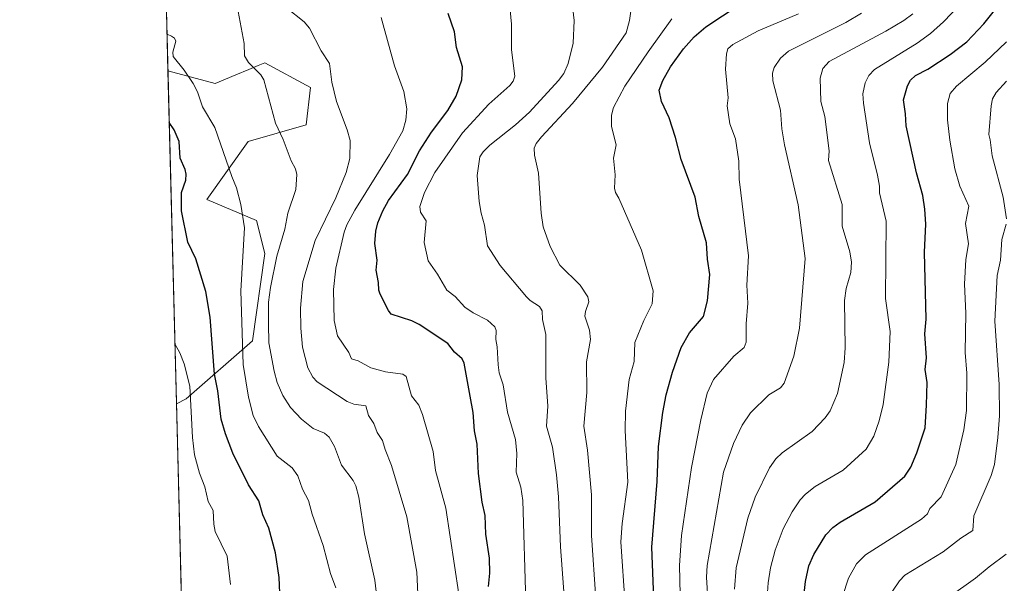
# Model space of a CAD drawing. Units: metres. Extents: x 675200 to 678661, y 4749173 to 4751565.
# Drawn here: x 675200 to 675494, y 4749598 to 4749767 of the extents above; entities that cross this region are included whole.
import ezdxf

# ---------------------------------------------------------------- set-up
doc = ezdxf.new("R2010")
doc.units = ezdxf.units.M
doc.header["$MEASUREMENT"] = 0
for name, color, linetype, lineweight in [('Arbolado forestal CxS', 92, 'Continuous', 0), ('Comarca CxS', 21, 'Continuous', 0), ('Comunidad Autónoma CxS', 142, 'Continuous', 0), ('Curva de nivel maestra', 30, 'Continuous', 30), ('Curva de nivel normal', 30, 'Continuous', 0), ('Municipio CxS', 4, 'Continuous', 0), ('Pastizal CxS', 92, 'Continuous', 0), ('Provincia CxS', 1, 'Continuous', 0)]:
    doc.layers.add(name, color=color, linetype=linetype, lineweight=lineweight)

# ---------------------------------------------------------------- blocks, each defined once
blk = doc.blocks.new('*U6')
at = {"layer": 'Pastizal CxS', "color": 92, "linetype": 'Continuous', "lineweight": 0}
for points in [[(675265.4965000004, 4749977.2905, 1213.149600000004), (675271.6933000004, 4749974.8115, 1210.147200000007), (675289.0466, 4749981.009099999, 1203.246700000003), (675301.4402999999, 4749988.444900001, 1199.410999999993), (675305.1586999996, 4749989.684699999, 1199.556200000006), (675312.5953000003, 4749992.163899999, 1199.108999999997), (675329.9471000005, 4749987.205700001, 1202.816999999996), (675354.7357000001, 4749979.7687, 1215.472999999998), (675373.3273, 4749969.853700001, 1215.722500000003), (675388.2008999997, 4749956.219900001, 1216.563800000004), (675400.5947000004, 4749940.106899999, 1214.937600000005), (675409.2703, 4749928.952099999, 1212.4136), (675431.5799000004, 4749916.5571, 1216.426300000007), (675435.2988999998, 4749911.599300001, 1217.041700000002), (675434.0586999999, 4749902.9231, 1215.154599999994), (675411.7490999997, 4749897.965500001, 1204.673500000004), (675395.6360999999, 4749893.0089, 1200.204899999997), (675374.5665999996, 4749891.7689, 1195.814299999998), (675352.2566999998, 4749899.2061, 1194.102499999994), (675344.4987000005, 4749900.399700001, 1192.355599999995), (675336.1441000003, 4749901.6851, 1189.2356), (675316.3120999997, 4749885.572699999, 1180.988299999997), (675315.0729, 4749864.501900001, 1178.6011), (675317.5515000002, 4749847.1503, 1175.128500000006), (675333.6643000003, 4749834.756300001, 1180.204899999997), (675346.0582999998, 4749839.713099999, 1185.535099999994), (675362.1710999999, 4749838.474099999, 1190.551000000007), (675370.8466999996, 4749833.516100001, 1192.127900000007), (675377.0444999998, 4749822.361099999, 1192.754300000001), (675385.7204, 4749811.206300001, 1193.177100000001), (675394.3963000001, 4749803.769300001, 1195.219400000002), (675404.3108999999, 4749792.614499999, 1196.717499999999), (675401.8591, 4749781.681700001, 1194.293399999995), (675391.1530999999, 4749782.7017, 1191.953500000003), (675381.9751000004, 4749784.741699999, 1189.907300000006), (675375.8570999998, 4749782.1919, 1188.043799999999), (675361.0714999996, 4749779.6417, 1183.850200000001), (675352.9143000003, 4749779.132099999, 1181.860199999996), (675349.3454999998, 4749779.642100001, 1181.061100000006), (675340.6787, 4749779.642100001, 1178.541200000007), (675335.0698999995, 4749783.2119, 1177.737800000003), (675329.4617, 4749791.882900001, 1177.564199999993), (675326.4029000001, 4749795.9641, 1177.237599999993), (675314.1662999997, 4749798.5141, 1174.839000000007), (675317.7355000004, 4749821.466700001, 1175.300000000003), (675310.5975000003, 4749827.0767, 1169.852700000003), (675296.8327000003, 4749817.385700001, 1165.431400000001), (675278.9877000004, 4749812.2861, 1163.273499999996), (675275.9287, 4749798.0043, 1160.0432), (675270.5765000005, 4749795.9373, 1159.337599999999), (675255.7027000004, 4749782.295700001, 1156.219200000007), (675243.7732999995, 4749773.3005, 1154.098800000007), (675241.6106000004, 4749857.896199999, 1187.770099999994), (675250.9935, 4749854.2227, 1187.2019), (675265.8678000001, 4749876.5441, 1194.155400000004), (675274.5437000003, 4749906.307700001, 1196.932799999995), (675250.9944000002, 4749928.6293, 1206.6734), (675239.534, 4749939.128699999, 1211.673500000004), (675236.8578000005, 4750043.812000001, 1231.502200000003), (675244.4265000002, 4750036.783700001, 1228.634699999995), (675238.2292999999, 4750020.6709, 1226.703399999999), (675248.1452000003, 4750007.036900001, 1223.435500000007), (675259.2999, 4749993.4033, 1218.690400000007)], [(675273.3021000001, 4749753.7729, 1160.730599999995), (675286.9357000003, 4749746.3321, 1163.1826), (675285.6969, 4749735.1713, 1162.071200000006), (675268.3438999997, 4749730.2115, 1157.507899999997), (675255.9499000004, 4749712.8497, 1151.724600000001), (675270.8227000004, 4749706.6489, 1155.876199999999), (675273.3016999997, 4749696.7281, 1157.333799999993), (675269.5831000004, 4749670.685500001, 1156.245800000004), (675249.7525000004, 4749653.323899999, 1143.295599999998), (675246.8795999996, 4749651.790999999, 1141.811000000002), (675244.3349000001, 4749751.3333, 1153.222699999999), (675258.4292000001, 4749747.5723, 1156.626199999999), (675264.6342000002, 4749750.159299999, 1158.483399999997), (675268.5163000004, 4749751.7777, 1159.604600000006), (675271.2732999995, 4749752.927100001, 1160.250400000004)]]:
    blk.add_polyline3d(points, close=True, dxfattribs=at)
blk = doc.blocks.new('*U9')
at = {"layer": 'Arbolado forestal CxS', "color": 92, "linetype": 'Continuous', "lineweight": 0}
blk.add_polyline3d([(675248.8141000001, 4749576.120300001, 1138.830700000006), (675246.8795999996, 4749651.790999999, 1141.811000000002), (675249.7525000004, 4749653.323899999, 1143.295599999998), (675269.5831000004, 4749670.685500001, 1156.245800000004), (675273.3016999997, 4749696.7281, 1157.333799999993), (675270.8227000004, 4749706.6489, 1155.876199999999), (675255.9499000004, 4749712.8497, 1151.724600000001), (675268.3438999997, 4749730.2115, 1157.507899999997), (675285.6969, 4749735.1713, 1162.071200000006), (675286.9357000003, 4749746.3321, 1163.1826), (675273.3021000001, 4749753.7729, 1160.730599999995), (675271.2732999995, 4749752.927100001, 1160.250400000004), (675268.5163000004, 4749751.7777, 1159.604600000006), (675264.6342000002, 4749750.159299999, 1158.483399999997), (675258.4292000001, 4749747.5723, 1156.626199999999), (675244.3349000001, 4749751.3333, 1153.222699999999), (675243.7732999995, 4749773.3005, 1154.098800000007)], dxfattribs=at)

msp = doc.modelspace()

# ---------------------------------------------------------------- linework, layer by layer
at = {"layer": 'Arbolado forestal CxS', "color": 92, "linetype": 'Continuous', "lineweight": 0, "extrusion": (0.001018128798580399, -0.03982449950389525, 0.9992061712444603), "elevation": -187316.6766745325, "flags": 128}
msp.add_lwpolyline([(796413.3516253596, 4727233.039095359), (796413.3516253595, 4727255.030930699)], dxfattribs=at)
at = {"layer": 'Arbolado forestal CxS', "color": 92, "linetype": 'Continuous', "lineweight": 0, "extrusion": (0.001005432954958694, -0.03932893020651597, 0.9992258124935446), "elevation": -184978.8813038206, "flags": 128}
msp.add_lwpolyline([(796410.1752787203, 4727150.222553427), (796410.1752787203, 4727225.976624715)], dxfattribs=at)
at = {"layer": 'Arbolado forestal CxS', "color": 92, "linetype": 'Continuous', "lineweight": 0}
msp.add_polyline3d([(675244.3349000001, 4749751.3333, 1153.222699999999), (675258.4292000001, 4749747.5723, 1156.626199999999), (675264.6342000002, 4749750.159299999, 1158.483399999997), (675268.5163000004, 4749751.7777, 1159.604600000006), (675271.2732999995, 4749752.927100001, 1160.250400000004), (675273.3021000001, 4749753.7729, 1160.730599999995), (675286.9357000003, 4749746.3321, 1163.1826), (675285.6969, 4749735.1713, 1162.071200000006), (675268.3438999997, 4749730.2115, 1157.507899999997), (675255.9499000004, 4749712.8497, 1151.724600000001), (675270.8227000004, 4749706.6489, 1155.876199999999), (675273.3016999997, 4749696.7281, 1157.333799999993), (675269.5831000004, 4749670.685500001, 1156.245800000004), (675249.7525000004, 4749653.323899999, 1143.295599999998), (675246.8795999996, 4749651.790999999, 1141.811000000002)], dxfattribs=at)
at = {"layer": 'Comarca CxS', "color": 21, "linetype": 'Continuous', "lineweight": 0, "flags": 128}
msp.add_lwpolyline([(677621.8271000005, 4749233.490900001), (675532.3847000008, 4749179.642200001), (675259.1300013344, 4749172.599982499), (675257.7334999999, 4749227.224599999), (675199.9900013335, 4751485.949982476), (678071.3954795103, 4751559.975686846)], dxfattribs=at)
at = {"layer": 'Comunidad Autónoma CxS', "color": 142, "linetype": 'Continuous', "lineweight": 0, "flags": 128}
msp.add_lwpolyline([(677621.8271000005, 4749233.490900001), (675532.3847000008, 4749179.642200001), (675259.1300013344, 4749172.599982499), (675257.7334999999, 4749227.224599999), (675199.9900013335, 4751485.949982476), (678071.3954795103, 4751559.975686846)], dxfattribs=at)
at = {"layer": 'Curva de nivel maestra', "color": 30, "linetype": 'Continuous', "lineweight": 30, "flags": 128}
for points, elevation in [([(675434.1200000001, 4749591.470100001), (675434.9400000004, 4749598.6601), (675436, 4749603.3301), (675437.5, 4749606.780099999), (675441.0599999997, 4749612.640100001), (675443.1699999999, 4749614.790100001), (675445.3700000001, 4749616.420100001), (675455.8300000001, 4749622.520099999), (675464.6200000001, 4749630.220100001), (675466.4299999997, 4749632.9001), (675468.2599999999, 4749637.170100001), (675470.7300000006, 4749644.610099999), (675471.0999999996, 4749651.440099999), (675471.3200000003, 4749658.170100001), (675470.7400000002, 4749662.090100001), (675471.1799999997, 4749665.590100001), (675470.6100000005, 4749672.690099999), (675471, 4749677.100099999), (675470.5099999999, 4749697.100099999), (675470.9400000004, 4749705.470100001), (675470.6699999999, 4749710.020099999), (675470, 4749714.110099999), (675468.0999999996, 4749720.840100001), (675465.0300000003, 4749734.960100001), (675464.9000000004, 4749738.540100001), (675464.29, 4749742.7301), (675465.4199999999, 4749746.9101), (675466.4000000004, 4749748.550100001), (675467.8700000001, 4749749.950099999), (675471.5700000003, 4749751.880100001), (675478.2300000006, 4749756.200099999), (675483.1500000004, 4749760.0101), (675488.3200000003, 4749765.450099999), (675501.2599999999, 4749781.7401)], 1225), ([(675390.0300000003, 4749583.5701), (675389.0300000003, 4749608.9301), (675390.6100000005, 4749628.550100001), (675391.0499999998, 4749639.030099999), (675392.29, 4749649.2301), (675393.2800000003, 4749654.540100001), (675395.1500000004, 4749661.280099999), (675397.8099999997, 4749668.600099999), (675400.25, 4749673.0601), (675404.4299999997, 4749677.960100001), (675405.6299999999, 4749682.5801), (675406.3799999999, 4749690.4301), (675405.6299999999, 4749695.050100001), (675405.3799999999, 4749699.9801), (675403.0700000003, 4749707.8101), (675401.9699999997, 4749713.5701), (675397.7800000003, 4749724.880100001), (675396.1299999999, 4749731.380100001), (675394.2100000001, 4749737.2601), (675391.8700000001, 4749742.1601), (675391.2400000002, 4749745.540100001), (675392.2999999998, 4749748.4901), (675394.6100000005, 4749752.550100001), (675398.4699999997, 4749757.890100001), (675401.6299999999, 4749761.5101), (675405.1100000005, 4749764.4801), (675415.1299999999, 4749771.050100001)], 1200), ([(675340.1799999997, 4749597.1501), (675340.54, 4749601.220100001), (675340.4600000001, 4749605.6501), (675339.3600000005, 4749612.880100001), (675339.1600000003, 4749618.420100001), (675338.2699999996, 4749622.380100001), (675337.2100000001, 4749630.970100001), (675336.8099999997, 4749639.7601), (675335.9699999997, 4749643.720100001), (675335.5800000001, 4749649.200099999), (675334.7300000006, 4749654.0801), (675332.8899999997, 4749663.950099999), (675332.3300000001, 4749665.270099999), (675330.04, 4749667.2601), (675327.9699999997, 4749669.850099999), (675319.4400000004, 4749675.5701), (675317.2699999996, 4749676.6601), (675311.1100000005, 4749678.5701), (675310.2599999999, 4749679.670100001), (675307.7599999999, 4749684.5601), (675307.4199999999, 4749685.800100001), (675307.3200000003, 4749688.030099999), (675306.6100000005, 4749691.7401), (675306.8600000005, 4749694.7301), (675306.1500000004, 4749699.7301), (675306.5099999999, 4749703.440099999), (675307.1100000005, 4749705.9001), (675308.5700000003, 4749709.550100001), (675310.2300000006, 4749712.5801), (675315.9900000002, 4749720.4001), (675319.5800000001, 4749727.420100001), (675323.1200000001, 4749732.9801), (675328.0599999997, 4749739.470100001), (675330.4600000001, 4749743.790100001), (675332.1799999997, 4749748.6601), (675332.4000000004, 4749752.530099999), (675330.5800000001, 4749758.3101), (675330, 4749763.0101), (675328.0700000003, 4749768.450099999)], 1175), ([(675277.9000000004, 4749592.9101), (675277.6200000001, 4749599.9301), (675276.5300000003, 4749607.270099999), (675274.5, 4749614.610099999), (675272.6600000003, 4749618.620100001), (675271.5199999996, 4749622.780099999), (675268.3799999999, 4749627.5801), (675263.7400000002, 4749637.100099999), (675261.4900000002, 4749642.840100001), (675260.2599999999, 4749647.220100001), (675259.2100000001, 4749655.720100001), (675258.2100000001, 4749660.720100001), (675256.9299999997, 4749677.670100001), (675255.5999999996, 4749685.390100001), (675252.7000000002, 4749695.1801), (675250.2400000002, 4749700.1501), (675248.3700000001, 4749709.5001), (675248.3700000001, 4749715.0001), (675249.6399999997, 4749718.690099999), (675249.8099999997, 4749720.450099999), (675249.4800000006, 4749721.9001), (675247.9400000004, 4749725.200099999), (675247.6500000004, 4749730.280099999), (675246.1399999997, 4749733.710100001), (675244.7298999998, 4749735.880100001)], 1150)]:
    msp.add_lwpolyline(points, dxfattribs=dict(at, elevation=elevation))
at = {"layer": 'Curva de nivel normal', "color": 30, "linetype": 'Continuous', "lineweight": 0, "flags": 128}
for points, elevation in [([(675423.54, 4749594.130000001), (675423.7800000003, 4749598.34), (675424.4900000002, 4749602.74), (675425.9000000004, 4749608.050000001), (675428.2400000002, 4749614.41), (675430.9800000006, 4749619.539999999), (675433.4100000003, 4749623.07), (675435, 4749624.779999999), (675437.8799999999, 4749627.100000001), (675446.25, 4749631.970000001), (675453.0999999996, 4749638.279999999), (675455.3600000005, 4749642.140000001), (675456.9600000001, 4749646.720000001), (675458.2100000001, 4749651.619999999), (675459.8899999997, 4749664.289999999), (675460.2800000003, 4749673.41), (675458.9199999999, 4749683.310000001), (675459.0999999996, 4749706.369999999), (675457.0999999996, 4749714.890000001), (675457.1299999999, 4749716.83), (675456.5, 4749720.15), (675454.1399999997, 4749729.859999999), (675452.2999999998, 4749741.680000001), (675452.1500000004, 4749744.480000001), (675452.7999999998, 4749747.75), (675453.8899999997, 4749750), (675455.6399999997, 4749751.76), (675468.3799999999, 4749759.600000001), (675472.3600000005, 4749762.529999999), (675476.2300000006, 4749765.99), (675490.9299999997, 4749781.480000001)], 1220), ([(675351.3399999999, 4749592.640000001), (675350.4100000003, 4749622.880000001), (675349.8799999999, 4749626.939999999), (675348.4600000001, 4749631.350000001), (675348.6299999999, 4749636.949999999), (675348.2300000006, 4749641.17), (675345.8099999997, 4749649.279999999), (675344.5300000003, 4749657.460000001), (675343.3499999996, 4749661.08), (675343.0700000003, 4749663.430000001), (675342.7599999999, 4749668.859999999), (675342.3200000003, 4749671.050000001), (675342.4500000002, 4749673.710000001), (675342.0700000003, 4749674.800000001), (675339.8600000005, 4749676.850000001), (675335.5499999998, 4749679.039999999), (675333.0800000001, 4749680.74), (675330.1799999997, 4749683.880000001), (675327.6900000004, 4749685.77), (675324.9199999999, 4749690.609999999), (675322.0899999999, 4749694.550000001), (675320.8899999997, 4749700.01), (675321.54, 4749706.470000001), (675319.7999999998, 4749709.15), (675319.6200000001, 4749710.77), (675321.0099999999, 4749715), (675324.1100000005, 4749720.949999999), (675332.4299999997, 4749732.84), (675340.2400000002, 4749741.359999999), (675346.5700000003, 4749747), (675347.5300000003, 4749748.310000001), (675348, 4749749.74), (675347.0599999997, 4749757.680000001), (675347.0099999999, 4749765.350000001), (675346.2400000002, 4749773.859999999)], 1180), ([(675362.8899999997, 4749592.980000001), (675361.6600000003, 4749609.050000001), (675361.1500000004, 4749624.029999999), (675360.4800000006, 4749630.600000001), (675359.2599999999, 4749638.880000001), (675357.5499999998, 4749645.17), (675357.9600000001, 4749651.140000001), (675357.2800000003, 4749659.560000001), (675357.3499999996, 4749672.550000001), (675356.2800000003, 4749676.980000001), (675356.2300000006, 4749679.640000001), (675355.4000000004, 4749680.869999999), (675352.6399999997, 4749682.65), (675351.5300000003, 4749683.75), (675343.6399999997, 4749693.119999999), (675339.8899999997, 4749699), (675338.9900000002, 4749705.189999999), (675337.9299999997, 4749708.82), (675337.3600000005, 4749712.26), (675336.7699999996, 4749720.029999999), (675337.5599999997, 4749725.619999999), (675338.5999999996, 4749727.17), (675340.5999999996, 4749729.109999999), (675348.2400000002, 4749735.180000001), (675352.4800000006, 4749739.050000001), (675361.1299999999, 4749748.42), (675362.6900000004, 4749750.52), (675364.0199999996, 4749753.51), (675365.4600000001, 4749759.59), (675365.8300000001, 4749766.390000001), (675365.0599999997, 4749772.34)], 1185), ([(675372.29, 4749593.539999999), (675371, 4749612.4), (675370.9500000002, 4749624.65), (675369.7400000002, 4749638), (675368.7000000002, 4749645.15), (675369.5499999998, 4749655.189999999), (675369.4299999997, 4749664.359999999), (675370.6799999997, 4749671.029999999), (675370.3499999996, 4749673.779999999), (675369, 4749678.01), (675369.1399999997, 4749679.42), (675370.1900000004, 4749682.33), (675369.9000000004, 4749683.76), (675367.5499999998, 4749687.24), (675361.5099999999, 4749693.27), (675358.6399999997, 4749698.83), (675356.5099999999, 4749704.699999999), (675355.8799999999, 4749708.82), (675355.0800000001, 4749720.76), (675353.9299999997, 4749726.189999999), (675353.8600000005, 4749728.189999999), (675354.4299999997, 4749729.680000001), (675355.9800000006, 4749731.630000001), (675365.2999999998, 4749741.600000001), (675374.29, 4749752.430000001), (675381.3200000003, 4749762.74), (675382.29, 4749766.439999999), (675382.9800000006, 4749771.310000001)], 1190), ([(675308.4500000002, 4749579.480000001), (675306.2000000002, 4749599.130000001), (675303.0700000003, 4749612.960000001), (675301.3499999996, 4749623.939999999), (675300.54, 4749627.279999999), (675299.7300000006, 4749628.890000001), (675296.2599999999, 4749633.439999999), (675294.1500000004, 4749639.029999999), (675292.54, 4749641.82), (675291.1600000003, 4749643.039999999), (675287.7400000002, 4749644.439999999), (675284.2400000002, 4749647.180000001), (675280.9600000001, 4749650.67), (675278.7000000002, 4749654.300000001), (675276.9900000002, 4749658.180000001), (675276.0499999998, 4749661.600000001), (675274.4900000002, 4749670.08), (675274.3799999999, 4749675.680000001), (675274.4000000004, 4749682.15), (675274.9800000006, 4749686.600000001), (675276.8600000005, 4749695.949999999), (675279.25, 4749704.01), (675280.1799999997, 4749708.84), (675282.6100000005, 4749715.92), (675282.8399999999, 4749720.33), (675282.5099999999, 4749722.02), (675281.2100000001, 4749724.439999999), (675278.8200000003, 4749730.83), (675276.4800000006, 4749735.74), (675272.9900000002, 4749748.680000001), (675272.1200000001, 4749750.210000001), (675268.4000000004, 4749753.800000001), (675267.1799999997, 4749755.869999999), (675267.0700000003, 4749759.539999999), (675265.3399999999, 4749769.119999999)], 1160), ([(675319.1200000001, 4749592.77), (675318.7800000003, 4749601.51), (675315.7699999996, 4749618.050000001), (675311.1900000004, 4749633.359999999), (675309.2599999999, 4749638.189999999), (675308.4900000002, 4749640.82), (675306.8700000001, 4749643.210000001), (675305.8899999997, 4749645.880000001), (675304.2599999999, 4749648.310000001), (675303.4900000002, 4749651.16), (675299.9199999999, 4749651.710000001), (675297.8600000005, 4749652.529999999), (675288.9000000004, 4749658.4), (675287.6699999999, 4749659.779999999), (675286.1699999999, 4749662.600000001), (675284.5700000003, 4749668.789999999), (675284.04, 4749674.460000001), (675283.9600000001, 4749680.41), (675284.6900000004, 4749688.369999999), (675288.3099999997, 4749700.609999999), (675294.4900000002, 4749713.350000001), (675297.5700000003, 4749720.970000001), (675298.6600000003, 4749725.15), (675298.8099999997, 4749730.51), (675297.9400000004, 4749733.680000001), (675294.7400000002, 4749742.140000001), (675293.3300000001, 4749748), (675292.6100000005, 4749753.57), (675290.1399999997, 4749757.34), (675286.6399999997, 4749764.16), (675285.0899999999, 4749765.970000001), (675279.7699999996, 4749770.17)], 1165), ([(675397.5300000003, 4749594.83), (675397.3300000001, 4749603.470000001), (675397.9199999999, 4749612.470000001), (675400.9000000004, 4749632.76), (675403.6299999999, 4749647.060000001), (675405.5499999998, 4749654.949999999), (675407.4100000003, 4749659.100000001), (675413.4800000006, 4749666.100000001), (675416.6200000001, 4749668.65), (675417.2599999999, 4749670.220000001), (675417.2000000002, 4749675.75), (675417.7100000001, 4749681.9), (675417.4100000003, 4749687.24), (675417.9400000004, 4749696.060000001), (675415.1600000003, 4749718.980000001), (675415.04, 4749724.4), (675414.0499999998, 4749731.02), (675412.3799999999, 4749735.470000001), (675411.5099999999, 4749740.890000001), (675411.8600000005, 4749743.25), (675411.0499999998, 4749751.9), (675411.3499999996, 4749756.449999999), (675411.7300000006, 4749757.970000001), (675413.2400000002, 4749759.27), (675420.7999999998, 4749763.32), (675432.8200000003, 4749768.4)], 1205), ([(675405.8200000003, 4749591.82), (675405.3600000005, 4749599.939999999), (675405.5800000001, 4749603.49), (675410.4500000002, 4749631.41), (675413.4299999997, 4749639.92), (675416.0499999998, 4749645.460000001), (675418.4800000006, 4749649.07), (675423.9900000002, 4749654.49), (675427.5, 4749656.59), (675428.5999999996, 4749657.980000001), (675431.5099999999, 4749666.060000001), (675433.1600000003, 4749674.390000001), (675434.8200000003, 4749695.230000001), (675432.7599999999, 4749711.26), (675428.6699999999, 4749729.279999999), (675427.9000000004, 4749734.060000001), (675427.4699999997, 4749739.640000001), (675425.2300000006, 4749748.32), (675425.1100000005, 4749750.609999999), (675425.5999999996, 4749752.310000001), (675427.4400000004, 4749755.109999999), (675429.8899999997, 4749757.199999999), (675447.0199999996, 4749765.800000001), (675451.7000000002, 4749768.630000001)], 1210), ([(675413.7699999996, 4749596.369999999), (675414.2599999999, 4749602.730000001), (675417.6799999997, 4749617.67), (675419.9500000002, 4749623.859999999), (675424.2000000002, 4749632.66), (675426.1299999999, 4749635.41), (675427.9699999997, 4749637.17), (675436.9400000004, 4749643.539999999), (675440.8099999997, 4749647.66), (675442.3099999997, 4749649.74), (675444.54, 4749654.850000001), (675446.5099999999, 4749664.189999999), (675446.8200000003, 4749668.550000001), (675446.5999999996, 4749682.680000001), (675447.0800000001, 4749686.33), (675448.5199999996, 4749691.100000001), (675448.7000000002, 4749694.15), (675448.2400000002, 4749697.25), (675445.9400000004, 4749704.9), (675445.8899999997, 4749711.430000001), (675441.8600000005, 4749724.560000001), (675442.0800000001, 4749727.460000001), (675440.7800000003, 4749737.680000001), (675439.5499999998, 4749742.17), (675439.3300000001, 4749749.189999999), (675440.0999999996, 4749752.08), (675442.04, 4749754.130000001), (675458.9500000002, 4749763.210000001), (675464.3499999996, 4749766.369999999), (675467.0300000003, 4749768.4)], 1215), ([(675331.3200000003, 4749594.859999999), (675327.4199999999, 4749620.630000001), (675324.3099999997, 4749631.850000001), (675323.5999999996, 4749637.529999999), (675320.4600000001, 4749648.57), (675319.3399999999, 4749651.449999999), (675317.1900000004, 4749654.16), (675315.5700000003, 4749659.939999999), (675314.5999999996, 4749660.680000001), (675309.4000000004, 4749661.33), (675304.9500000002, 4749662.600000001), (675301.2300000006, 4749664.65), (675299.2000000002, 4749665.25), (675298.3799999999, 4749667.17), (675295.0599999997, 4749672.15), (675294.0599999997, 4749676.730000001), (675293.8499999996, 4749686.01), (675294.5599999997, 4749692.33), (675297.0499999998, 4749703.109999999), (675297.8099999997, 4749705.27), (675300.1600000003, 4749709.730000001), (675310.5999999996, 4749726.300000001), (675314.5300000003, 4749733.42), (675315.4800000006, 4749736.560000001), (675315.7699999996, 4749739.960000001), (675314.9000000004, 4749745.17), (675312.0599999997, 4749752.810000001), (675308.6399999997, 4749765.09), (675308.1100000005, 4749767.289999999)], 1170), ([(675381, 4749591.630000001), (675379.7800000003, 4749610.59), (675380.1299999999, 4749616.029999999), (675381.7999999998, 4749628.41), (675381.0300000003, 4749643.83), (675381.1799999997, 4749649.59), (675382.2400000002, 4749659.039999999), (675383.7400000002, 4749664.449999999), (675383.9600000001, 4749670.119999999), (675386.5999999996, 4749676.720000001), (675389.0599999997, 4749681.680000001), (675389.3700000001, 4749685.560000001), (675385.9000000004, 4749697.779999999), (675379.1799999997, 4749713.25), (675378.1399999997, 4749715.02), (675377.8200000003, 4749716.289999999), (675378.0300000003, 4749720.230000001), (675377.5499999998, 4749725.210000001), (675378.3799999999, 4749729.199999999), (675376.9900000002, 4749734.699999999), (675376.9299999997, 4749738.060000001), (675377.5199999996, 4749740.4), (675380.8899999997, 4749746.74), (675387.9000000004, 4749757.029999999), (675395.0199999996, 4749766.930000001)], 1195), ([(675244.0549999997, 4749762.280300001), (675244.0599999997, 4749762.279999999), (675245.4199999999, 4749761.710000001), (675246.3099999997, 4749761.109999999), (675246.7100000001, 4749760.210000001), (675245.7400000002, 4749756.91), (675245.8499999996, 4749755.630000001), (675249.2000000002, 4749751.58), (675251.8499999996, 4749747.619999999), (675253.1399999997, 4749745.029999999), (675254.7000000002, 4749740.57), (675258.3300000001, 4749734.4), (675263.3799999999, 4749719.74), (675264.8600000005, 4749716.380000001), (675266.1600000003, 4749711.4), (675267.2100000001, 4749704.42), (675266.1299999999, 4749685.619999999), (675266.7699999996, 4749663.58), (675268.3700000001, 4749653.83), (675269.7699999996, 4749648.279999999), (675271.4100000003, 4749645.01), (675277.0099999999, 4749636.15), (675281.4299999997, 4749632.640000001), (675283.1900000004, 4749630.300000001), (675284.5700000003, 4749626.25), (675286.3499999996, 4749622.890000001), (675287.4500000002, 4749618.82), (675290.7000000002, 4749609.430000001), (675292.9199999999, 4749601.119999999), (675294.4800000006, 4749596.810000001)], 1155), ([(675446.0099999999, 4749594.230000001), (675447.8300000001, 4749599.640000001), (675450.1600000003, 4749603.99), (675452.9100000003, 4749606.619999999), (675469.6500000004, 4749617.289999999), (675471.4199999999, 4749618.91), (675472.1100000005, 4749620.550000001), (675475.54, 4749624.050000001), (675479.9100000003, 4749633.710000001), (675482.3300000001, 4749644.060000001), (675483.1299999999, 4749649.84), (675483.2300000006, 4749660.980000001), (675482.6799999997, 4749667.119999999), (675482.8700000001, 4749678.91), (675482.5199999996, 4749687.600000001), (675482.9500000002, 4749694.980000001), (675483.6600000003, 4749699.630000001), (675482.79, 4749705.710000001), (675483.75, 4749710.880000001), (675481.0800000001, 4749716.92), (675479.6200000001, 4749722.07), (675478.0899999999, 4749730.609999999), (675477.4400000004, 4749736.680000001), (675477.4199999999, 4749741.609999999), (675478.1699999999, 4749744.630000001), (675480.0800000001, 4749746.789999999), (675488.7300000006, 4749753.960000001), (675495.0999999996, 4749760.050000001)], 1230), ([(675495.1100000005, 4749707.15), (675494.0999999996, 4749713.600000001), (675490.79, 4749725.949999999), (675490.1399999997, 4749730.74), (675489.75, 4749732.300000001), (675490.4600000001, 4749740.91), (675490.8799999999, 4749743.01), (675491.9699999997, 4749744.91), (675495.0199999996, 4749748.220000001)], 1235), ([(675460.9900000002, 4749595.76), (675463.0300000003, 4749598.890000001), (675464.6799999997, 4749600.58), (675476.1299999999, 4749607.57), (675481.4100000003, 4749611.680000001), (675485, 4749613.980000001), (675485.2999999998, 4749618.289999999), (675490.5099999999, 4749630.380000001), (675491.4699999997, 4749633.680000001), (675492.4900000002, 4749641.710000001), (675492.9299999997, 4749648.25), (675492.8700000001, 4749657.600000001), (675491.5800000001, 4749676.5), (675492.2300000006, 4749690.130000001), (675493.2800000003, 4749694.730000001), (675493.6699999999, 4749700.92), (675494.9600000001, 4749705.51)], 1235), ([(675263.0199999996, 4749597.789999999), (675262.0499999998, 4749606.220000001), (675258.4400000004, 4749613.67), (675258, 4749615.850000001), (675257.8099999997, 4749619.890000001), (675256.3399999999, 4749622.57), (675255.3799999999, 4749627.02), (675253.7699999996, 4749631.060000001), (675252.2800000003, 4749636.600000001), (675251.6399999997, 4749641.77), (675250.8200000003, 4749657.119999999), (675249.1600000003, 4749663.76), (675247.8399999999, 4749667.100000001), (675246.4299999997, 4749669.52), (675246.4261999996, 4749669.5297)], 1145), ([(675477.8099999997, 4749593.960000001), (675485.8200000003, 4749599.699999999), (675489.8600000005, 4749603.119999999), (675494.9900000002, 4749606.869999999)], 1240)]:
    msp.add_lwpolyline(points, dxfattribs=dict(at, elevation=elevation))
at = {"layer": 'Municipio CxS', "color": 4, "linetype": 'Continuous', "lineweight": 0, "flags": 128}
msp.add_lwpolyline([(677621.8271000005, 4749233.490900001), (675532.3847000008, 4749179.642200001), (675259.1300013344, 4749172.599982499), (675257.7334999999, 4749227.224599999), (675199.9900013335, 4751485.949982476), (678071.3954795103, 4751559.975686846)], dxfattribs=at)
at = {"layer": 'Pastizal CxS', "color": 92, "linetype": 'Continuous', "lineweight": 0, "extrusion": (0.002909741388760799, -0.1138218062242852, 0.9934969198909939), "elevation": -537514.7662832297, "flags": 128}
msp.add_lwpolyline([(796406.8178705078, 4700209.127727005), (796406.8178705078, 4700309.354329684)], dxfattribs=at)
at = {"layer": 'Pastizal CxS', "color": 92, "linetype": 'Continuous', "lineweight": 0}
msp.add_polyline3d([(675244.3349000001, 4749751.3333, 1153.222699999999), (675258.4292000001, 4749747.5723, 1156.626199999999), (675264.6342000002, 4749750.159299999, 1158.483399999997), (675268.5163000004, 4749751.7777, 1159.604600000006), (675271.2732999995, 4749752.927100001, 1160.250400000004), (675273.3021000001, 4749753.7729, 1160.730599999995), (675286.9357000003, 4749746.3321, 1163.1826), (675285.6969, 4749735.1713, 1162.071200000006), (675268.3438999997, 4749730.2115, 1157.507899999997), (675255.9499000004, 4749712.8497, 1151.724600000001), (675270.8227000004, 4749706.6489, 1155.876199999999), (675273.3016999997, 4749696.7281, 1157.333799999993), (675269.5831000004, 4749670.685500001, 1156.245800000004), (675249.7525000004, 4749653.323899999, 1143.295599999998), (675246.8795999996, 4749651.790999999, 1141.811000000002)], dxfattribs=at)
at = {"layer": 'Provincia CxS', "color": 1, "linetype": 'Continuous', "lineweight": 0, "flags": 128}
msp.add_lwpolyline([(677621.8271000005, 4749233.490900001), (675532.3847000008, 4749179.642200001), (675259.1300013344, 4749172.599982499), (675257.7334999999, 4749227.224599999), (675199.9900013335, 4751485.949982476), (678071.3954795103, 4751559.975686846)], dxfattribs=at)

# ---------------------------------------------------------------- block references
at = {"layer": 'Arbolado forestal CxS', "color": 92, "linetype": 'Continuous', "lineweight": 0}
msp.add_blockref('*U9', (0, 0), dxfattribs=at)
at = {"layer": 'Pastizal CxS', "color": 92, "linetype": 'Continuous', "lineweight": 0}
msp.add_blockref('*U6', (0, 0), dxfattribs=at)

doc.saveas('drawing.dxf')
